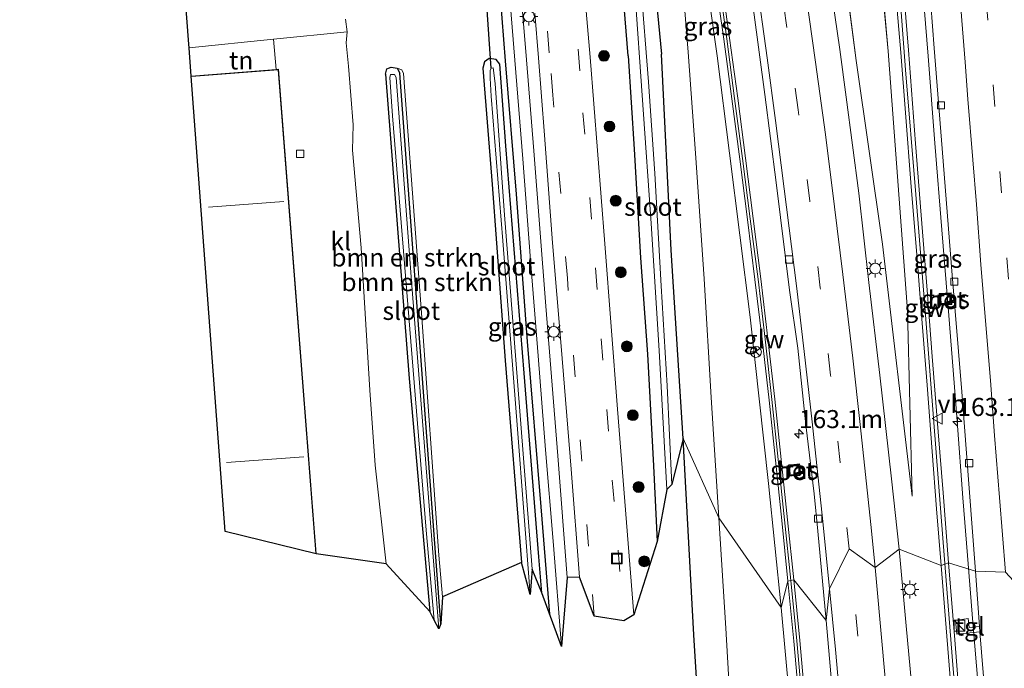
# Model space of a CAD drawing. Units: metres. Extents: x 155978 to 158207, y 381249 to 387503.
# Drawn here: x 157713 to 157850, y 381553 to 381642 of the extents above; entities that cross this region are included whole.
import ezdxf
from ezdxf.enums import TextEntityAlignment as Align

# ---------------------------------------------------------------- set-up
doc = ezdxf.new("R2010")
doc.units = ezdxf.units.M
doc.linetypes.add('VW-3-9_STREEP', pattern=[12, 3, -9])
doc.layers.get('0').update_dxf_attribs({"lineweight": 25})
for name, color, linetype, lineweight in [('B-ME-AM-KILOMETR-S-B1', 7, 'Continuous', 18), ('B-ME-BV-GELEIDECONSTRUCTIE-GELEIDERAIL-L-B1', 213, 'BV-GELEIDERAIL', 18), ('B-ME-GR-BOMENSTRUIKEN-GV-B6', 93, 'Continuous', 18), ('B-ME-GR-BOOM-GV-B6', 93, 'Continuous', 18), ('B-ME-GR-BOOM-S-B1', 93, 'Continuous', 18), ('B-ME-GW-KRUINLIJN-L-B1', 93, 'Continuous', 18), ('B-ME-GW-TEENLIJN-L-B1', 93, 'Continuous', 18), ('B-ME-IE-GRASLAND-GV-B6', 93, 'Continuous', 18), ('B-ME-IE-GRONDWERKLIJN-GROND_INGERICHT-GV-B6', 253, 'Continuous', 18), ('B-ME-IE-HULPGEOMETRIE-L-B1', 53, 'Continuous', 18), ('B-ME-IE-INRICHTINGSELEMENT-S-B1', 253, 'Continuous', 18), ('B-ME-IE-MEUBILAIR_WEGMEUBILAIR-LICHTMAST-S-B1', 8, 'Continuous', 18), ('B-ME-IE-TERREINAFSCHEIDING-DOORGANG-L-B1', 8, 'IE-TERREINAFSCHEIDING-KUNSTMATIG-OPEN', 18), ('B-ME-KG-KADASTRAAL-DAKRAND-L-B1', 13, 'Continuous', 18), ('B-ME-KG-KADASTRAAL-NOKLIJN-L-B1', 13, 'Continuous', 18), ('B-ME-KW-GELUIDSWERING-GV-B6', 8, 'Continuous', 18), ('B-ME-KW-SCHERM-L-B1', 8, 'Continuous', 18), ('B-ME-OG-WATER-GV-B6', 153, 'Continuous', 18), ('B-ME-VH-VERH_SOORT-BETON-OVERIG-GV-B6', 8, 'IE-TERREINAFSCHEIDING-NATUURLIJK-HOUTWAL', 18), ('B-ME-VH-VERH_SOORT-BITUMEN-GV-B6', 8, 'IE-TERREINAFSCHEIDING-NATUURLIJK-HOUTWAL', 18), ('B-ME-VH-VERH_SOORT-KLINKERS-GV-B6', 8, 'IE-TERREINAFSCHEIDING-NATUURLIJK-HOUTWAL', 18), ('B-ME-VH-VERH_SOORT-TEGELS-GV-B6', 8, 'Continuous', 18), ('B-ME-VV-KOLK-S-B1', 8, 'Continuous', 18), ('B-ME-VW-MARKERING-39STREEP-015-L-B1', 255, 'VW-3-9_STREEP', 18), ('B-ME-VW-MARKERING-STREEP-015-L-B1', 7, 'Continuous', 18), ('B-ME-VW-MEUBILAIR_WEGMEUBILAIR-RONA-S-B1', 8, 'Continuous', 18), ('B-ME-VW-MEUBILAIR_WEGMEUBILAIR-VERKEERSBORD-S-B1', 8, 'Continuous', 18)]:
    doc.layers.add(name, color=color, linetype=linetype, lineweight=lineweight)
for name, color, linetype in [('B-ME-GW-INSTEEKWATERGANG-L-B1', 10, 'Continuous'), ('B-ME-IE-TERREINAFSCHEIDING-HAAG-L-B1', 10, 'Continuous'), ('B-ME-KG-KADASTRAAL-OPNAMEDTMGRENS-L-B1', 10, 'Continuous'), ('B-ME-KW-DUIKER-L-B1', 10, 'Continuous')]:
    doc.layers.add(name, color=color, linetype=linetype)
doc.styles.add('NLCS-ISO', font='NLCS-ISO.TTF')
doc.linetypes.add('BV-GELEIDERAIL', pattern='A,10,-3,[108,NLCS.SHX,S=1,R=0,X=0,Y=0],-3', length=16)
doc.linetypes.add('IE-TERREINAFSCHEIDING-KUNSTMATIG-OPEN', pattern='A,7,-1.5,[67,NLCS.SHX,S=0.75,R=0,X=0,Y=0],-1.5', length=10)
doc.linetypes.add('IE-TERREINAFSCHEIDING-NATUURLIJK-HOUTWAL', pattern='A,7,-1.5,[67,NLCS.SHX,S=0.75,R=45,X=0,Y=0],-1.5,7,-1.5,[70,NLCS.SHX,S=0.75,R=0,X=0,Y=0],-1.5', length=20)

# ---------------------------------------------------------------- blocks, each defined once
blk = doc.blocks.new('hecto')
for p, q in [((0, 0.625), (-0.625, 0)), ((0, -0.625), (0, 0.625)), ((-0.625, 0), (0.625, 0)), ((0.625, 0), (0, -0.625))]:
    blk.add_line(p, q)
blk = doc.blocks.new('boom')
h = blk.add_hatch(color=256)
edge = h.paths.add_edge_path()
edge.add_arc((0, 0), 0.75, 0, 360)
blk.add_circle((0, 0), 0.75)
blk = doc.blocks.new('kast')
blk.add_line((-0.75, -0.75), (0.75, 0.75))
blk.add_lwpolyline([(-0.75, 0.75), (0.75, 0.75), (0.75, -0.75), (-0.75, -0.75)], close=True)
blk = doc.blocks.new('lantaarnpaal')
for p, q in [((-0.75, 0), (-1.25, 0)), ((-0.88, 0.88), (-0.53, 0.53)), ((0, 0.75), (0, 1.25)), ((0.53, 0.53), (0.88, 0.88)), ((0.75, 0), (1.25, 0)), ((-0.53, -0.53), (-0.88, -0.88)), ((0, -0.75), (0, -1.25)), ((0.53, -0.53), (0.88, -0.88))]:
    blk.add_line(p, q)
blk.add_circle((0, 0), 0.75)
blk = doc.blocks.new('kolk')
blk.add_lwpolyline([(-0.5, -0.5), (0.5, -0.5), (0.5, 0.5), (-0.5, 0.5)], close=True)
blk = doc.blocks.new('put')
for p, q in [((0.75, 0.75), (-0.75, 0.75)), ((-0.75, 0.75), (-0.75, -0.75)), ((0.75, -0.75), (0.75, 0.75)), ((-0.75, -0.75), (0.75, -0.75))]:
    blk.add_line(p, q)
blk.add_lwpolyline([(-0.625, 0.625), (0.625, 0.625), (0.625, -0.625), (-0.625, -0.625)], close=True)
blk = doc.blocks.new('verkeersbord')
for p, q in [((0, 0.75), (-0.75, -0.625)), ((0.75, -0.625), (0, 0.75)), ((-0.75, -0.625), (0.75, -0.625))]:
    blk.add_line(p, q)
blk = doc.blocks.new('wegwijzer')
for q in [(-0.53, -0.53), (0, 0.75), (0.53, -0.53)]:
    blk.add_line((0, 0), q)
blk.add_circle((0, 0), 0.75)

msp = doc.modelspace()

# ---------------------------------------------------------------- linework, layer by layer
at = {"layer": 'B-ME-BV-GELEIDECONSTRUCTIE-GELEIDERAIL-L-B1'}
for points in [[(157835.558, 381686.401, 24.785), (157836.566, 381672.968, 24.806), (157837.708, 381658.401, 24.818), (157838.295, 381650.924, 24.809), (157839.375, 381637.296, 24.724)], [(157839.375, 381637.296, 24.724), (157840.313, 381625.265, 24.756), (157841.273, 381613.262, 24.735), (157842.229, 381601.376, 24.737), (157842.988, 381592.059, 24.698), (157843.385, 381586.748, 24.731), (157844.198, 381576.135, 24.698), (157844.853, 381568.151, 24.732), (157845.592, 381558.852, 24.72)], [(157845.592, 381558.852, 24.72), (157846.348, 381549.573, 24.757), (157847.211, 381538.88, 24.786), (157848.033, 381529.559, 24.79), (157848.732, 381520.33, 24.805), (157849.334, 381511.058, 24.833), (157849.376, 381509.67, 24.845)]]:
    msp.add_polyline3d(points, dxfattribs=at)
at = {"layer": 'B-ME-GR-BOMENSTRUIKEN-GV-B6'}
for points in [[(157765.819, 381635.642, 18.995), (157766.185, 381634.936, 18.762), (157769.299, 381592.655, 18.759), (157771.864, 381558.69, 18.785), (157771.575, 381557.997, 18.351), (157767.783, 381606.127, 18.006), (157765.68, 381634.367, 17.896), (157765.445, 381634.785, 17.928), (157764.886, 381634.755, 17.976), (157764.778, 381634.362, 18.091), (157765.162, 381629.053, 18.187), (157769.824, 381571.641, 18.176), (157770.924, 381559.198, 18.286), (157770.352, 381560.373, 18.63), (157767.452, 381592.674, 18.747), (157764.181, 381634.823, 18.937), (157764.358, 381635.565, 18.918), (157764.95, 381635.768, 18.942), (157765.819, 381635.642, 18.995)], [(157766.658, 381634.901, 19.267), (157769.124, 381602.346, 19.142), (157771.597, 381568.192, 19.128), (157772.098, 381562.417, 19.142), (157771.864, 381558.69, 18.785), (157769.299, 381592.655, 18.759), (157766.185, 381634.936, 18.762), (157765.819, 381635.642, 18.995), (157766.459, 381635.407, 19.124), (157766.658, 381634.901, 19.267)]]:
    msp.add_polyline3d(points, dxfattribs=at)
at = {"layer": 'B-ME-GR-BOOM-GV-B6'}
msp.add_polyline3d([(157758.643, 381642.431, 19.144), (157758.89, 381640.693, 18.957), (157748.674, 381639.66, 18.982), (157736.965, 381638.477, 19.01), (157736.929, 381638.962, 19.031), (157736.656, 381642.612, 19.34)], dxfattribs=at)
at = {"layer": 'B-ME-GW-INSTEEKWATERGANG-L-B1'}
for points in [[(157780.068, 381916.662, 19.818), (157780.997, 381906.366, 19.876), (157781.722, 381894.207, 19.838), (157782.849, 381881.767, 19.871), (157783.965, 381869.542, 19.818), (157785.095, 381857.879, 19.847), (157786.102, 381842.803, 19.79), (157787.031, 381830.87, 19.77), (157787.475, 381820.765, 19.699), (157788.605, 381809.92, 19.727), (157789.321, 381798.752, 19.737), (157790.274, 381785.527, 19.689), (157790.893, 381776.207, 19.713), (157790.948, 381767.762, 19.723), (157790.929, 381758.279, 19.67), (157791.602, 381752.022, 19.588), (157792.965, 381738.388, 19.603), (157794.352, 381724.281, 19.545), (157795.609, 381711.029, 19.502), (157797.17, 381695.25, 19.502), (157798.492, 381679.933, 19.43), (157799.68, 381666.332, 19.449), (157801.038, 381651.965, 19.411), (157802.409, 381637.595, 19.473)], [(157797.829, 381637.346, 19.325), (157796.853, 381649.362, 19.325), (157795.637, 381661.022, 19.339), (157794.528, 381673.937, 19.262), (157793.183, 381684.77, 19.286), (157792.278, 381696.273, 19.334), (157791.215, 381705.829, 19.253), (157790.155, 381714.523, 19.377), (157789.148, 381724.684, 19.502), (157787.229, 381742.341, 19.521), (157785.552, 381759.493, 19.674), (157785.008, 381766.576, 19.737), (157784.916, 381772.632, 19.531)], [(157785.834, 381562.97, 19.155), (157785.413, 381567.964, 19.154), (157783.41, 381593.386, 19.374), (157780.84, 381624.889, 19.535), (157780.04, 381636.206, 19.458), (157779.511, 381636.854, 19.461), (157778.561, 381636.964, 19.44), (157777.889, 381636.516, 19.487), (157777.672, 381635.643, 19.529), (157778.966, 381619.553, 19.431), (157780.787, 381595.167, 19.431), (157783.018, 381567.152, 19.193)], [(157797.829, 381637.346, 19.325), (157798.638, 381624.408, 19.381), (157799.544, 381609.384, 19.241), (157800.499, 381596.045, 19.209), (157801.329, 381580.545, 19.072), (157801.814, 381570.083, 18.947)], [(157805.423, 381584.335, 19.363), (157803.791, 381610.456, 19.218), (157802.409, 381637.595, 19.473)], [(157764.181, 381634.823, 18.937), (157764.358, 381635.565, 18.918), (157764.95, 381635.768, 18.942), (157765.819, 381635.642, 18.995), (157766.185, 381634.936, 18.762)], [(157764.181, 381634.823, 18.937), (157767.452, 381592.674, 18.747), (157770.352, 381560.373, 18.63)], [(157771.864, 381558.69, 18.785), (157769.299, 381592.655, 18.759), (157766.185, 381634.936, 18.762)]]:
    msp.add_polyline3d(points, dxfattribs=at)
at = {"layer": 'B-ME-GW-KRUINLIJN-L-B1'}
for p, q in [((157833.822, 381638.023, 23.851), (157830.541, 381674.916, 23.828)), ((157836.521, 381602.018, 23.836), (157833.822, 381638.023, 23.851)), ((157836.521, 381602.018, 23.836), (157837.158, 381576.373, 23.938))]:
    msp.add_line(p, q, dxfattribs=at)
for points in [[(157810.152, 381637.336, 21.415), (157808.086, 381652.053, 20.926), (157806.291, 381664.889, 20.619), (157804.682, 381675.838, 20.432), (157803.841, 381683.638, 20.284), (157802.557, 381692.493, 20.236), (157801.954, 381696.598, 20.25), (157801.26, 381704.88, 20.063), (157800.437, 381712.337, 20.016), (157799.87, 381718.211, 19.963), (157799.341, 381720.899, 19.934), (157798.81, 381721.992, 19.81)], [(157819.02, 381560.921, 23.284), (157817.254, 381578.112, 23.099), (157814.729, 381601.146, 22.451), (157811.831, 381623.873, 21.707), (157810.152, 381637.336, 21.415)], [(157766.658, 381634.901, 19.267), (157766.459, 381635.407, 19.124), (157765.819, 381635.642, 18.995)], [(157766.658, 381634.901, 19.267), (157769.124, 381602.346, 19.142), (157771.597, 381568.192, 19.128), (157772.098, 381562.417, 19.142)], [(157830.622, 381462.14, 24.066), (157829.349, 381462.143, 24.044), (157829.227, 381462.144, 24.042), (157828.696, 381462.462, 23.998), (157827.61, 381463.899, 23.962), (157826.789, 381465.37, 23.968), (157826.418, 381471.256, 24.054), (157825.203, 381487.022, 24.084), (157823.105, 381511.947, 23.929), (157821.289, 381536.231, 23.685), (157819.02, 381560.921, 23.284)]]:
    msp.add_polyline3d(points, dxfattribs=at)
at = {"layer": 'B-ME-GW-TEENLIJN-L-B1'}
for p, q in [((157826.2, 381661.124, 21.011), (157829.428, 381636.714, 21.609)), ((157829.428, 381636.714, 21.609), (157833.045, 381611.289, 22.431)), ((157833.045, 381611.289, 22.431), (157837.158, 381576.373, 23.938))]:
    msp.add_line(p, q, dxfattribs=at)
for points in [[(157798.81, 381721.992, 19.81), (157798.708, 381720.65, 19.695), (157799.209, 381715.203, 19.637), (157800.396, 381703.283, 19.623), (157800.958, 381694.219, 19.618), (157801.941, 381686.168, 19.632), (157802.913, 381675.875, 19.613), (157803.755, 381667.213, 19.575), (157804.72, 381656.23, 19.599), (157805.615, 381644.123, 19.508), (157806.129, 381637.861, 19.497)], [(157806.129, 381637.861, 19.497), (157807.162, 381623.869, 19.545), (157808.366, 381606.462, 19.533), (157809.33, 381590.027, 19.426), (157810.369, 381573.369, 19.393)], [(157810.369, 381573.369, 19.393), (157811.332, 381558.061, 19.405), (157812.363, 381540.439, 19.375), (157813.508, 381522.619, 19.402), (157814.801, 381503.268, 19.372), (157815.876, 381487.782, 19.229), (157816.935, 381472.951, 19.227), (157817.683, 381463.292, 19.084), (157818.091, 381461.51, 19.069), (157818.809, 381459.684, 19.078), (157820.008, 381458.418, 19.125), (157821.732, 381456.936, 19.102), (157823.377, 381456.146, 19.096), (157825.388, 381455.398, 19.099), (157827.046, 381455.081, 19.072), (157828.925, 381455.228, 19.093), (157831.171, 381455.954, 18.966)]]:
    msp.add_polyline3d(points, dxfattribs=at)
at = {"layer": 'B-ME-IE-GRASLAND-GV-B6'}
for points in [[(157836.521, 381602.018, 23.836), (157837.158, 381576.373, 23.938), (157833.045, 381611.289, 22.431), (157829.428, 381636.714, 21.609), (157826.2, 381661.124, 21.011), (157823.536, 381680.915, 20.511), (157821.082, 381703.211, 20.14), (157817.59, 381735.763, 19.777), (157815.204, 381762.188, 19.513), (157813.732, 381780.757, 19.576), (157812.412, 381794.125, 19.629), (157813.498, 381794.187, 19.924), (157820.744, 381794.601, 23.715), (157821.149, 381794.624, 23.875), (157822.283, 381780.133, 23.904), (157824.789, 381746.668, 23.739), (157827.698, 381711.644, 23.798), (157830.541, 381674.916, 23.828), (157833.822, 381638.023, 23.851), (157836.521, 381602.018, 23.836)], [(157813.498, 381794.187, 19.924), (157812.412, 381794.125, 19.629), (157813.732, 381780.757, 19.576), (157815.204, 381762.188, 19.513), (157817.59, 381735.763, 19.777), (157821.082, 381703.211, 20.14), (157823.536, 381680.915, 20.511), (157826.2, 381661.124, 21.011), (157829.428, 381636.714, 21.609), (157833.045, 381611.289, 22.431), (157837.158, 381576.373, 23.938), (157836.521, 381602.018, 23.836), (157833.822, 381638.023, 23.851), (157830.541, 381674.916, 23.828), (157827.698, 381711.644, 23.798), (157824.789, 381746.668, 23.739), (157822.283, 381780.133, 23.904), (157821.149, 381794.624, 23.875), (157820.744, 381794.601, 23.715), (157813.498, 381794.187, 19.924)], [(157796.096, 381779.047, 19.814), (157796.842, 381770.186, 19.84), (157797.878, 381759.078, 19.833), (157798.964, 381747.821, 19.885), (157799.264, 381744.035, 19.897), (157800.55, 381735.173, 19.845), (157802.255, 381722.163, 19.894), (157804.154, 381706.361, 20.125), (157804.968, 381701.384, 20.131), (157806.287, 381693.956, 20.235), (157807.903, 381685.696, 20.453), (157809.858, 381675.757, 20.59), (157812.651, 381660.323, 20.912), (157815.173, 381643.703, 21.458), (157816.753, 381631.989, 21.917), (157818.323, 381619.787, 22.187), (157820.147, 381604.894, 22.567), (157821.312, 381596.868, 22.813), (157822.417, 381586.261, 23.078), (157823.603, 381576.664, 23.352), (157824.074, 381571.502, 23.458), (157825.237, 381559.149, 23.685)], [(157784.031, 381777.143, 19.62), (157784.418, 381772.586, 19.615), (157784.916, 381772.632, 19.531), (157785.008, 381766.576, 19.737), (157785.552, 381759.493, 19.674), (157787.229, 381742.341, 19.521), (157789.148, 381724.684, 19.502), (157790.155, 381714.523, 19.377), (157791.215, 381705.829, 19.253), (157792.278, 381696.273, 19.334), (157793.183, 381684.77, 19.286), (157794.528, 381673.937, 19.262), (157795.637, 381661.022, 19.339), (157796.853, 381649.362, 19.325), (157797.829, 381637.346, 19.325), (157798.638, 381624.408, 19.381), (157799.544, 381609.384, 19.241), (157800.499, 381596.045, 19.209), (157801.329, 381580.545, 19.072), (157801.814, 381570.083, 18.947)], [(157805.423, 381584.335, 19.363), (157803.848, 381577.968, 17.755), (157803.194, 381591.623, 17.766), (157802.4, 381605.507, 17.779), (157801.529, 381621.052, 17.94), (157800.634, 381633.734, 17.94), (157799.573, 381647.189, 17.94), (157798.432, 381660.706, 17.94), (157797.648, 381667.431, 17.94), (157796.559, 381679.141, 17.94), (157795.843, 381689.49, 17.94), (157794.551, 381702.611, 17.94), (157793.208, 381714.22, 17.94), (157792.133, 381725.672, 17.94), (157790.809, 381738.575, 17.94), (157789.896, 381748.569, 17.94), (157788.967, 381756.408, 17.94), (157788.823, 381759.159, 17.94), (157788.527, 381768.065, 17.94), (157788.212, 381776.539, 17.94)], [(157790.893, 381776.207, 19.713), (157790.948, 381767.762, 19.723), (157790.929, 381758.279, 19.67), (157791.602, 381752.022, 19.588), (157792.965, 381738.388, 19.603), (157794.352, 381724.281, 19.545), (157795.609, 381711.029, 19.502), (157797.17, 381695.25, 19.502), (157798.492, 381679.933, 19.43), (157799.68, 381666.332, 19.449), (157801.038, 381651.965, 19.411), (157802.409, 381637.595, 19.473), (157803.791, 381610.456, 19.218), (157805.423, 381584.335, 19.363)], [(157801.814, 381570.083, 18.947), (157798.609, 381559.925, 19.066), (157796.335, 381588.405, 19.185), (157794.556, 381611.317, 19.289), (157792.549, 381637.17, 19.444), (157791.373, 381650.534, 19.434), (157790.338, 381664.487, 19.461), (157789.364, 381676.892, 19.482), (157788.35, 381688.389, 19.492), (157787.359, 381700.707, 19.513), (157786.404, 381712.725, 19.525), (157785.34, 381724.78, 19.583), (157784.223, 381739.483, 19.614), (157782.965, 381753.597, 19.65), (157781.866, 381766.318, 19.767), (157781.279, 381775.446, 19.791)], [(157780.877, 381652.244, 19.591), (157782.093, 381636.732, 19.555), (157783.199, 381623.073, 19.471), (157784.274, 381609.053, 19.392), (157785.328, 381595.812, 19.384), (157786.338, 381582.763, 19.325), (157787.397, 381570.116, 19.258), (157788.556, 381555.527, 19.212), (157786.9129, 381560.0203, 19.201), (157785.834, 381562.97, 19.155), (157785.413, 381567.964, 19.154), (157783.41, 381593.386, 19.374), (157780.84, 381624.889, 19.535), (157780.04, 381636.206, 19.458), (157779.511, 381636.854, 19.461), (157778.561, 381636.964, 19.44), (157777.889, 381636.516, 19.487), (157777.672, 381635.643, 19.529), (157778.966, 381619.553, 19.431), (157780.787, 381595.167, 19.431), (157783.018, 381567.152, 19.193), (157772.098, 381562.417, 19.142), (157771.597, 381568.192, 19.128), (157769.124, 381602.346, 19.142), (157766.658, 381634.901, 19.267), (157766.459, 381635.407, 19.124), (157765.819, 381635.642, 18.995), (157764.95, 381635.768, 18.942), (157764.358, 381635.565, 18.918), (157764.181, 381634.823, 18.937), (157767.452, 381592.674, 18.747), (157770.352, 381560.373, 18.63), (157764.282, 381566.99, 18.892), (157762.735, 381580.644, 18.821), (157762.026, 381591.065, 18.892), (157760.837, 381610.77, 18.862), (157759.605, 381624.299, 18.907), (157759.696, 381627.79, 18.871), (157759.054, 381635.917, 18.919), (157758.756, 381639.134, 18.948), (157758.89, 381640.693, 18.957), (157758.643, 381642.431, 19.144)], [(157791.07, 381565.123, 19.239), (157789.38, 381565.1, 19.233), (157788.062, 381581.967, 19.298), (157786.406, 381602.692, 19.42), (157784.727, 381624.174, 19.477), (157783.709, 381636.813, 19.527), (157782.385, 381652.992, 19.58)], [(157805.615, 381644.123, 19.508), (157806.129, 381637.861, 19.497), (157807.162, 381623.869, 19.545), (157808.366, 381606.462, 19.533), (157809.33, 381590.027, 19.426), (157810.369, 381573.369, 19.393), (157805.423, 381584.335, 19.363), (157803.791, 381610.456, 19.218), (157802.409, 381637.595, 19.473), (157801.038, 381651.965, 19.411)], [(157808.086, 381652.053, 20.926), (157810.152, 381637.336, 21.415), (157811.831, 381623.873, 21.707), (157814.729, 381601.146, 22.451), (157817.254, 381578.112, 23.099), (157819.02, 381560.921, 23.284)], [(157819.959, 381564.604, 23.409), (157819.02, 381560.921, 23.284), (157817.254, 381578.112, 23.099), (157814.729, 381601.146, 22.451), (157811.831, 381623.873, 21.707), (157810.152, 381637.336, 21.415), (157808.086, 381652.053, 20.926)], [(157845.952, 381565.984, 24.027), (157842.221, 381567.133, 23.884), (157841.45, 381576.827, 23.871), (157840.776, 381585.29, 23.889), (157839.956, 381595.704, 23.859), (157839.241, 381604.905, 23.892), (157838.396, 381615.272, 23.91), (157837.62, 381625.227, 23.973), (157836.642, 381638.14, 23.96), (157836.298, 381642.657, 23.95), (157835.504, 381652.274, 23.964), (157839.132, 381652.509, 24.035), (157839.766, 381644.495, 24.044), (157840.211, 381638.438, 24.016), (157841.309, 381624.512, 24.038), (157842.635, 381608.144, 23.981), (157844.035, 381590.793, 24.002), (157845.073, 381577.459, 23.968), (157845.952, 381565.984, 24.027)], [(157803.173, 381577.276, 17.826), (157801.814, 381570.083, 18.947), (157801.329, 381580.545, 19.072), (157800.499, 381596.045, 19.209), (157799.544, 381609.384, 19.241), (157798.638, 381624.408, 19.381), (157797.829, 381637.346, 19.325), (157796.853, 381649.362, 19.325)], [(157809.875, 381648.022, 21.225), (157811.047, 381639.658, 21.441), (157812.195, 381631.378, 21.688), (157813.294, 381623.058, 21.926), (157814.331, 381614.698, 22.223), (157815.377, 381606.357, 22.457), (157816.382, 381598.094, 22.712), (157817.333, 381589.675, 22.942), (157818.242, 381581.362, 23.106), (157819.1, 381572.992, 23.266), (157819.959, 381564.604, 23.409)], [(157825.237, 381559.149, 23.685), (157820.761, 381564.757, 23.415), (157819.887, 381573.09, 23.236), (157819.02, 381581.46, 23.028), (157818.137, 381589.792, 22.763), (157817.172, 381598.156, 22.559), (157816.217, 381606.485, 22.373), (157815.145, 381614.816, 22.156), (157814.079, 381623.201, 21.93), (157812.99, 381631.504, 21.649), (157811.857, 381639.82, 21.379), (157810.688, 381648.12, 21.132)], [(157834.924, 381645.839, 23.916), (157835.605, 381637.793, 23.926), (157836.246, 381629.446, 23.876), (157837.046, 381619.221, 23.887), (157837.75, 381610.398, 23.857), (157838.458, 381601.495, 23.862), (157839.241, 381591.72, 23.887), (157839.955, 381582.564, 23.889), (157840.554, 381574.62, 23.928), (157841.203, 381566.778, 23.921), (157835.376, 381569.026, 23.77), (157834.325, 381578.741, 23.64), (157832.687, 381593.106, 23.265), (157831.179, 381605.981, 22.926), (157829.754, 381618.318, 22.52), (157828.003, 381631.648, 22.063), (157827.165, 381638.216, 21.854), (157825.778, 381647.798, 21.612)], [(157798.673, 381647.07, 17.94), (157800.983, 381614.148, 17.857), (157802.105, 381596.533, 17.81), (157803.173, 381577.276, 17.826)], [(157819.02, 381560.921, 23.284), (157810.369, 381573.369, 19.393), (157809.33, 381590.027, 19.426), (157808.366, 381606.462, 19.533), (157807.162, 381623.869, 19.545), (157806.129, 381637.861, 19.497), (157805.615, 381644.123, 19.508)], [(157784.9, 381643.254, 19.498), (157785.365, 381637.08, 19.557), (157786.224, 381626.361, 19.517), (157787.34, 381611.43, 19.441), (157788.513, 381597.119, 19.392), (157789.91, 381580.112, 19.317), (157791.07, 381565.123, 19.239)], [(157785.834, 381562.97, 19.155), (157784.503, 381566.272, 18.137), (157782.541, 381591.696, 18.33), (157780.625, 381615.934, 18.452), (157779.369, 381633.543, 18.497), (157779.105, 381635.682, 18.586), (157778.841, 381635.647, 18.598), (157778.674, 381635.33, 18.547), (157778.694, 381634.244, 18.455), (157778.834, 381631.749, 18.402), (157780.431, 381611.719, 18.363), (157782.471, 381585.642, 18.256), (157784.231, 381562.729, 18.095), (157783.018, 381567.152, 19.193), (157780.787, 381595.167, 19.431), (157778.966, 381619.553, 19.431), (157777.672, 381635.643, 19.529), (157777.889, 381636.516, 19.487), (157778.561, 381636.964, 19.44), (157779.511, 381636.854, 19.461), (157780.04, 381636.206, 19.458), (157780.84, 381624.889, 19.535), (157783.41, 381593.386, 19.374), (157785.413, 381567.964, 19.154), (157785.834, 381562.97, 19.155)], [(157842.656, 381602.914, 24.042), (157842.565, 381604.542, 24.031), (157840.909, 381604.449, 24.031), (157841.001, 381602.821, 24.042), (157842.656, 381602.914, 24.042)], [(157808.197, 381536.436, 19.125), (157806.931, 381557.142, 19.241), (157805.423, 381584.335, 19.363), (157810.369, 381573.369, 19.393), (157811.332, 381558.061, 19.405), (157812.363, 381540.439, 19.375)], [(157821.725, 381579.308, 23.24), (157821.571, 381580.819, 23.233), (157819.988, 381580.656, 23.202), (157820.143, 381579.146, 23.208), (157821.725, 381579.308, 23.24)], [(157812.363, 381540.439, 19.375), (157811.332, 381558.061, 19.405), (157810.369, 381573.369, 19.393), (157819.02, 381560.921, 23.284)], [(157837.475, 381545.969, 24.206), (157836.353, 381558.387, 23.962), (157835.376, 381569.026, 23.77), (157841.203, 381566.778, 23.921)], [(157841.203, 381566.778, 23.921), (157841.88, 381558.107, 23.913), (157842.631, 381548.918, 23.934)], [(157843.802, 381547.016, 23.874), (157843.065, 381556.45, 23.871), (157842.221, 381567.133, 23.884), (157845.952, 381565.984, 24.027)], [(157845.952, 381565.984, 24.027), (157846.514, 381558.303, 24.015), (157845.079, 381558.155, 23.94), (157844.919, 381559.4, 23.98), (157843.182, 381559.142, 23.923), (157843.37, 381557.232, 23.925), (157846.565, 381557.594, 24.014), (157846.772, 381554.767, 24.01), (157848.095, 381538.607, 24.048)], [(157821.289, 381536.231, 23.685), (157819.02, 381560.921, 23.284), (157819.959, 381564.604, 23.409), (157820.788, 381556.268, 23.537), (157821.518, 381547.918, 23.685)], [(157822.344, 381547.983, 23.691), (157821.585, 381556.358, 23.513), (157820.761, 381564.757, 23.415), (157825.237, 381559.149, 23.685)], [(157819.02, 381560.921, 23.284), (157821.289, 381536.231, 23.685)], [(157825.237, 381559.149, 23.685), (157826.287, 381547.53, 23.878)]]:
    msp.add_polyline3d(points, dxfattribs=at)
at = {"layer": 'B-ME-IE-GRONDWERKLIJN-GROND_INGERICHT-GV-B6'}
msp.add_polyline3d([(157749.034, 381635.465, 19.024), (157737.259, 381634.55, 19.024), (157736.965, 381638.477, 19.01), (157748.674, 381639.66, 18.982), (157749.034, 381635.465, 19.024)], dxfattribs=at)
at = {"layer": 'B-ME-IE-HULPGEOMETRIE-L-B1'}
msp.add_polyline3d([(157850.103, 381565.844, 24.197), (157845.952, 381565.984, 24.027), (157842.221, 381567.133, 23.884), (157841.203, 381566.778, 23.921), (157835.376, 381569.026, 23.77), (157832.026, 381566.482, 23.813), (157828.442, 381569.047, 23.795), (157825.718, 381563.532, 23.746), (157825.237, 381559.149, 23.685), (157820.761, 381564.757, 23.415), (157819.959, 381564.604, 23.409), (157819.02, 381560.921, 23.284), (157810.369, 381573.369, 19.393), (157805.423, 381584.335, 19.363)], dxfattribs=at)
at = {"layer": 'B-ME-IE-TERREINAFSCHEIDING-DOORGANG-L-B1'}
msp.add_line((157748.674, 381639.66, 18.982), (157749.034, 381635.465, 19.024), dxfattribs=at)
at = {"layer": 'B-ME-IE-TERREINAFSCHEIDING-HAAG-L-B1'}
msp.add_polyline3d([(157779.599, 381651.48, 19.54), (157780.772, 381636.673, 19.453), (157782.282, 381618.197, 19.418), (157783.839, 381597.795, 19.373), (157785.72, 381574.908, 19.284), (157786.913, 381560.021, 19.201)], dxfattribs=at)
at = {"layer": 'B-ME-KG-KADASTRAAL-DAKRAND-L-B1'}
msp.add_polyline3d([(157737.312, 381634.504, 22.073), (157749.315, 381635.437, 22.115), (157754.522, 381568.4, 22.073)], dxfattribs=at)
at = {"layer": 'B-ME-KG-KADASTRAAL-NOKLIJN-L-B1'}
for p, q in [((157750.1, 381617.177, 28.999), (157739.661, 381616.398, 28.929)), ((157752.88, 381581.806, 28.975), (157742.173, 381581.007, 28.903))]:
    msp.add_line(p, q, dxfattribs=at)
at = {"layer": 'B-ME-KG-KADASTRAAL-OPNAMEDTMGRENS-L-B1'}
for points in [[(157741.977, 381571.458, 19.024), (157737.259, 381634.55, 19.024), (157736.965, 381638.477, 19.01), (157736.929, 381638.962, 19.031), (157736.656, 381642.612, 19.34), (157733.618, 381683.234, 19.719), (157732.187, 381699.166, 19.796), (157731.589, 381705.828, 20.006), (157726.761, 381759.606, 19.804), (157726.273, 381765.044, 19.856), (157726.238, 381765.434, 19.821), (157726.098, 381766.999, 19.832), (157725.824, 381770.048, 19.796), (157725.785, 381770.478, 19.785), (157725.407, 381774.693, 19.787), (157725.361, 381775.202, 19.781), (157724.936, 381779.938, 19.743), (157724.388, 381786.041, 19.738), (157716.373, 381885.72, 20.059), (157715.691, 381894.199, 20.229), (157715.665, 381894.528, 20.931), (157714.869, 381904.428, 21), (157714.605, 381907.705, 20.858), (157713.496, 381921.5, 20.769)], [(157805.423, 381584.335, 19.363), (157803.848, 381577.968, 17.755), (157803.173, 381577.276, 17.826), (157801.814, 381570.083, 18.947), (157798.609, 381559.925, 19.066), (157797.192, 381559.089, 19.15), (157793.114, 381559.739, 19.212), (157791.07, 381565.123, 19.239), (157789.38, 381565.1, 19.233), (157788.556, 381555.527, 19.212), (157785.834, 381562.97, 19.155), (157784.503, 381566.272, 18.137), (157784.231, 381562.729, 18.095), (157783.018, 381567.152, 19.193), (157772.098, 381562.417, 19.142), (157771.864, 381558.69, 18.785), (157771.575, 381557.997, 18.351), (157770.924, 381559.198, 18.286), (157770.352, 381560.373, 18.63), (157764.282, 381566.99, 18.892), (157754.573, 381568.388, 18.993), (157741.977, 381571.458, 19.024)], [(157808.197, 381536.436, 19.125), (157806.931, 381557.142, 19.241), (157805.423, 381584.335, 19.363)], [(157808.197, 381536.436, 19.125), (157806.931, 381557.142, 19.241), (157805.423, 381584.335, 19.363)]]:
    msp.add_polyline3d(points, dxfattribs=at)
at = {"layer": 'B-ME-KW-DUIKER-L-B1'}
msp.add_line((157778.841, 381635.647, 18.598), (157778.248, 381644.383, 18.543), dxfattribs=at)
at = {"layer": 'B-ME-KW-GELUIDSWERING-GV-B6'}
for points in [[(157842.221, 381567.133, 23.884), (157841.203, 381566.778, 23.921), (157840.554, 381574.62, 23.928), (157839.955, 381582.564, 23.889), (157839.241, 381591.72, 23.887), (157838.458, 381601.495, 23.862), (157837.75, 381610.398, 23.857), (157837.046, 381619.221, 23.887), (157836.246, 381629.446, 23.876), (157835.605, 381637.793, 23.926), (157834.924, 381645.839, 23.916), (157834.241, 381655.156, 23.952), (157833.333, 381665.883, 23.974), (157832.477, 381676.85, 23.933), (157831.64, 381687.452, 23.926), (157830.848, 381697.603, 23.909), (157829.998, 381708.053, 23.897), (157829.159, 381718.677, 23.955), (157828.124, 381731.832, 23.919), (157827.106, 381745.054, 23.89), (157826.135, 381757.394, 23.842), (157825.322, 381767.544, 23.84), (157824.275, 381780.289, 23.954)], [(157825.34, 381780.734, 23.947), (157826.265, 381769.275, 23.876), (157827.346, 381755.26, 23.94), (157828.375, 381742.233, 24.003), (157829.517, 381727.876, 24.031), (157830.619, 381714.271, 23.988), (157831.78, 381699.139, 23.95), (157833.015, 381683.839, 23.998), (157834.202, 381669.032, 23.957), (157835.233, 381655.553, 23.969), (157835.379, 381653.782, 23.966), (157835.504, 381652.274, 23.964), (157836.298, 381642.657, 23.95), (157836.642, 381638.14, 23.96), (157837.62, 381625.227, 23.973), (157838.396, 381615.272, 23.91), (157839.241, 381604.905, 23.892), (157839.956, 381595.704, 23.859), (157840.776, 381585.29, 23.889), (157841.45, 381576.827, 23.871), (157842.221, 381567.133, 23.884)], [(157820.761, 381564.757, 23.415), (157819.959, 381564.604, 23.409), (157819.1, 381572.992, 23.266), (157818.242, 381581.362, 23.106), (157817.333, 381589.675, 22.942), (157816.382, 381598.094, 22.712), (157815.377, 381606.357, 22.457), (157814.331, 381614.698, 22.223), (157813.294, 381623.058, 21.926), (157812.195, 381631.378, 21.688), (157811.047, 381639.658, 21.441), (157809.875, 381648.022, 21.225)], [(157810.688, 381648.12, 21.132), (157811.857, 381639.82, 21.379), (157812.99, 381631.504, 21.649), (157814.079, 381623.201, 21.93), (157815.145, 381614.816, 22.156), (157816.217, 381606.485, 22.373), (157817.172, 381598.156, 22.559), (157818.137, 381589.792, 22.763), (157819.02, 381581.46, 23.028), (157819.887, 381573.09, 23.236), (157820.761, 381564.757, 23.415)], [(157841.203, 381566.778, 23.921), (157842.221, 381567.133, 23.884), (157843.065, 381556.45, 23.871), (157843.802, 381547.016, 23.874)], [(157842.631, 381548.918, 23.934), (157841.88, 381558.107, 23.913), (157841.203, 381566.778, 23.921)], [(157819.959, 381564.604, 23.409), (157820.761, 381564.757, 23.415), (157821.585, 381556.358, 23.513), (157822.344, 381547.983, 23.691)], [(157821.518, 381547.918, 23.685), (157820.788, 381556.268, 23.537), (157819.959, 381564.604, 23.409)]]:
    msp.add_polyline3d(points, dxfattribs=at)
at = {"layer": 'B-ME-KW-SCHERM-L-B1'}
for points in [[(157836.255, 381635.437, 30.268), (157835.024, 381651.492, 30.35), (157833.587, 381669.82, 30.35), (157832.25, 381686.257, 30.35), (157830.847, 381703.941, 30.297), (157829.35, 381723.429, 30.302), (157827.759, 381743.042, 30.364), (157826.354, 381760.769, 30.374), (157824.626, 381782.185, 30.417), (157822.934, 381803.732, 30.326), (157821.482, 381822.361, 30.326), (157819.848, 381842.791, 30.379), (157818.658, 381858.072, 30.34), (157816.935, 381881.04, 30.345), (157814.98, 381903.479, 30.331), (157814.143, 381915.331, 30.383)], [(157812.567, 381631.452, 25.945), (157811.466, 381639.713, 25.713), (157810.339, 381648.037, 25.552), (157809.146, 381656.379, 25.277), (157807.89, 381664.717, 25.03), (157806.7, 381673.016, 24.852), (157805.551, 381681.339, 24.663), (157804.533, 381689.646, 24.515), (157803.513, 381697.997, 24.414), (157802.514, 381706.349, 24.265), (157801.496, 381714.657, 24.182), (157800.536, 381723.076, 24.093), (157799.647, 381731.391, 24.184), (157798.777, 381739.75, 24.124), (157797.906, 381748.13, 24.083), (157797.147, 381756.43, 24.126), (157796.361, 381764.836, 24.057), (157795.621, 381773.18, 24.081), (157794.963, 381781.593, 24.035)], [(157841.437, 381570.535, 30.25), (157840.156, 381586.581, 30.284), (157838.995, 381601.46, 30.295), (157837.661, 381618.135, 30.284), (157836.255, 381635.437, 30.268)], [(157820.362, 381564.702, 27.711), (157819.495, 381573.08, 27.544), (157818.62, 381581.422, 27.354), (157817.738, 381589.746, 27.26), (157816.808, 381598.112, 26.952), (157815.812, 381606.443, 26.711), (157814.74, 381614.765, 26.482), (157813.657, 381623.132, 26.289), (157812.567, 381631.452, 25.945)], [(157848.385, 381473.876, 30.381), (157848.307, 381474.305, 30.41), (157847.921, 381483.741, 30.287), (157847.326, 381495.295, 30.347), (157846.209, 381509.707, 30.302), (157845.008, 381524.963, 30.318), (157844.042, 381537.977, 30.313), (157842.7, 381554.163, 30.271), (157841.437, 381570.535, 30.25)], [(157828.712, 381464.405, 28.31), (157828.024, 381472.631, 28.429), (157827.364, 381481.003, 28.502), (157826.695, 381489.384, 28.472), (157825.983, 381497.726, 28.42), (157825.33, 381506.134, 28.403), (157824.688, 381514.508, 28.365), (157824.004, 381522.833, 28.311), (157823.334, 381531.223, 28.255), (157822.647, 381539.593, 28.146), (157821.943, 381547.963, 27.992), (157821.185, 381556.312, 27.859), (157820.362, 381564.702, 27.711)]]:
    msp.add_polyline3d(points, dxfattribs=at)
at = {"layer": 'B-ME-OG-WATER-GV-B6'}
for points in [[(157803.848, 381577.968, 17.755), (157803.173, 381577.276, 17.826), (157802.105, 381596.533, 17.81), (157800.983, 381614.148, 17.857), (157798.673, 381647.07, 17.94), (157798.943, 381646.744, 17.94), (157799.155, 381646.649, 17.94), (157799.409, 381646.791, 17.94), (157799.573, 381647.189, 17.94), (157800.634, 381633.734, 17.94), (157801.529, 381621.052, 17.94), (157802.4, 381605.507, 17.779), (157803.194, 381591.623, 17.766), (157803.848, 381577.968, 17.755)], [(157784.503, 381566.272, 18.137), (157784.231, 381562.729, 18.095), (157782.471, 381585.642, 18.256), (157780.431, 381611.719, 18.363), (157778.834, 381631.749, 18.402), (157778.694, 381634.244, 18.455), (157778.674, 381635.33, 18.547), (157778.841, 381635.647, 18.598), (157779.105, 381635.682, 18.586), (157779.369, 381633.543, 18.497), (157780.625, 381615.934, 18.452), (157782.541, 381591.696, 18.33), (157784.503, 381566.272, 18.137)], [(157771.575, 381557.997, 18.351), (157770.924, 381559.198, 18.286), (157769.824, 381571.641, 18.176), (157765.162, 381629.053, 18.187), (157764.778, 381634.362, 18.091), (157764.886, 381634.755, 17.976), (157765.445, 381634.785, 17.928), (157765.68, 381634.367, 17.896), (157767.783, 381606.127, 18.006), (157771.575, 381557.997, 18.351)]]:
    msp.add_polyline3d(points, dxfattribs=at)
at = {"layer": 'B-ME-VH-VERH_SOORT-BETON-OVERIG-GV-B6'}
for points in [[(157842.656, 381602.914, 24.042), (157841.001, 381602.821, 24.042), (157840.909, 381604.449, 24.031), (157842.565, 381604.542, 24.031), (157842.656, 381602.914, 24.042)], [(157821.725, 381579.308, 23.24), (157820.143, 381579.146, 23.208), (157819.988, 381580.656, 23.202), (157821.571, 381580.819, 23.233), (157821.725, 381579.308, 23.24)]]:
    msp.add_polyline3d(points, dxfattribs=at)
at = {"layer": 'B-ME-VH-VERH_SOORT-BITUMEN-GV-B6'}
for points in [[(157858.487, 381560.352, 24.301), (157857.938, 381558.237, 24.297), (157854.058, 381561.556, 24.312), (157850.103, 381565.844, 24.197), (157845.952, 381565.984, 24.027), (157845.073, 381577.459, 23.968), (157844.035, 381590.793, 24.002), (157842.635, 381608.144, 23.981), (157841.309, 381624.512, 24.038), (157840.211, 381638.438, 24.016), (157839.766, 381644.495, 24.044), (157839.132, 381652.509, 24.035), (157839.06, 381653.425, 24.034), (157838.802, 381656.685, 24.03), (157838.001, 381667.418, 24.035), (157836.994, 381679.627, 24.023), (157836.133, 381690.68, 24.054), (157835.168, 381702.913, 24.064), (157834.187, 381715.425, 24.059), (157833.076, 381728.792, 24.054), (157831.96, 381743.064, 24.064), (157830.909, 381755.271, 24.056), (157829.8, 381770.643, 24.061), (157828.967, 381781.218, 24.068)], [(157781.279, 381775.446, 19.791), (157781.866, 381766.318, 19.767), (157782.965, 381753.597, 19.65), (157784.223, 381739.483, 19.614), (157785.34, 381724.78, 19.583), (157786.404, 381712.725, 19.525), (157787.359, 381700.707, 19.513), (157788.35, 381688.389, 19.492), (157789.364, 381676.892, 19.482), (157790.338, 381664.487, 19.461), (157791.373, 381650.534, 19.434), (157792.549, 381637.17, 19.444), (157794.556, 381611.317, 19.289), (157796.335, 381588.405, 19.185), (157798.609, 381559.925, 19.066)], [(157825.778, 381647.798, 21.612), (157827.165, 381638.216, 21.854), (157828.003, 381631.648, 22.063), (157829.754, 381618.318, 22.52), (157831.179, 381605.981, 22.926), (157832.687, 381593.106, 23.265), (157834.325, 381578.741, 23.64), (157835.376, 381569.026, 23.77), (157832.026, 381566.482, 23.813), (157828.442, 381569.047, 23.795), (157825.718, 381563.532, 23.746), (157825.237, 381559.149, 23.685), (157824.074, 381571.502, 23.458), (157823.603, 381576.664, 23.352), (157822.417, 381586.261, 23.078), (157821.312, 381596.868, 22.813), (157820.147, 381604.894, 22.567), (157818.323, 381619.787, 22.187), (157816.753, 381631.989, 21.917), (157815.173, 381643.703, 21.458)], [(157798.609, 381559.925, 19.066), (157797.192, 381559.089, 19.15), (157793.114, 381559.739, 19.212), (157791.07, 381565.123, 19.239), (157789.91, 381580.112, 19.317), (157788.513, 381597.119, 19.392), (157787.34, 381611.43, 19.441), (157786.224, 381626.361, 19.517), (157785.365, 381637.08, 19.557), (157784.9, 381643.254, 19.498)], [(157826.287, 381547.53, 23.878), (157825.237, 381559.149, 23.685), (157825.718, 381563.532, 23.746), (157828.442, 381569.047, 23.795), (157832.026, 381566.482, 23.813), (157835.376, 381569.026, 23.77)], [(157835.376, 381569.026, 23.77), (157836.353, 381558.387, 23.962), (157837.475, 381545.969, 24.206)], [(157848.095, 381538.607, 24.048), (157846.772, 381554.767, 24.01), (157846.565, 381557.594, 24.014), (157846.514, 381558.303, 24.015), (157845.952, 381565.984, 24.027), (157850.103, 381565.844, 24.197), (157854.058, 381561.556, 24.312), (157857.938, 381558.237, 24.297), (157858.487, 381560.352, 24.301)]]:
    msp.add_polyline3d(points, dxfattribs=at)
at = {"layer": 'B-ME-VH-VERH_SOORT-KLINKERS-GV-B6'}
msp.add_polyline3d([(157764.282, 381566.99, 18.892), (157754.573, 381568.388, 18.993), (157749.361, 381635.49, 19.024), (157749.034, 381635.465, 19.024), (157748.674, 381639.66, 18.982), (157758.89, 381640.693, 18.957), (157758.756, 381639.134, 18.948), (157759.054, 381635.917, 18.919), (157759.696, 381627.79, 18.871), (157759.605, 381624.299, 18.907), (157760.837, 381610.77, 18.862), (157762.026, 381591.065, 18.892), (157762.735, 381580.644, 18.821), (157764.282, 381566.99, 18.892)], dxfattribs=at)
at = {"layer": 'B-ME-VH-VERH_SOORT-TEGELS-GV-B6'}
for points in [[(157789.38, 381565.1, 19.233), (157788.556, 381555.527, 19.212), (157787.397, 381570.116, 19.258), (157786.338, 381582.763, 19.325), (157785.328, 381595.812, 19.384), (157784.274, 381609.053, 19.392), (157783.199, 381623.073, 19.471), (157782.093, 381636.732, 19.555), (157780.877, 381652.244, 19.591)], [(157782.385, 381652.992, 19.58), (157783.709, 381636.813, 19.527), (157784.727, 381624.174, 19.477), (157786.406, 381602.692, 19.42), (157788.062, 381581.967, 19.298), (157789.38, 381565.1, 19.233)], [(157846.514, 381558.303, 24.015), (157846.565, 381557.594, 24.014), (157843.37, 381557.232, 23.925), (157843.182, 381559.142, 23.923), (157844.919, 381559.4, 23.98), (157845.079, 381558.155, 23.94), (157846.514, 381558.303, 24.015)]]:
    msp.add_polyline3d(points, dxfattribs=at)
at = {"layer": 'B-ME-VW-MARKERING-39STREEP-015-L-B1'}
for points in [[(157828.516, 381884.38, 24.392), (157829.475, 381872.373, 24.375), (157830.415, 381860.435, 24.356), (157831.373, 381848.466, 24.337), (157832.293, 381836.57, 24.387), (157833.255, 381824.499, 24.416), (157834.207, 381812.632, 24.391), (157835.155, 381800.651, 24.396), (157836.089, 381788.714, 24.413), (157837.029, 381776.759, 24.356), (157837.979, 381764.827, 24.382), (157838.932, 381752.831, 24.435), (157839.882, 381740.899, 24.411), (157840.813, 381728.923, 24.452), (157841.753, 381716.953, 24.393), (157842.695, 381704.994, 24.385), (157843.646, 381693.138, 24.369), (157844.618, 381681.088, 24.397), (157845.546, 381669.155, 24.387), (157846.476, 381657.2, 24.387), (157847.426, 381645.268, 24.377), (157848.375, 381633.318, 24.347)], [(157821.379, 381629.881, 22.105), (157819.817, 381641.262, 21.693), (157818.119, 381653.272, 21.398), (157816.244, 381666.526, 21.084), (157814.588, 381678.766, 20.76), (157812.976, 381690.986, 20.554), (157811.602, 381701.791, 20.426), (157810.193, 381713.603, 20.314), (157808.634, 381727.716, 20.181), (157807.298, 381740.016, 20.121), (157806.069, 381752.342, 20.102), (157805.142, 381762.101, 20.173), (157804.076, 381774.273, 20.162), (157803.093, 381786.396, 20.177), (157801.886, 381801.623, 20.145), (157800.917, 381813.92, 20.142), (157800.199, 381822.876, 20.209), (157799.222, 381834.988, 20.234), (157797.986, 381850.854, 20.231), (157797.297, 381859.284, 20.281), (157796.067, 381875.493, 20.298), (157795.386, 381883.549, 20.341)], [(157786.884, 381637.76, 19.569), (157785.65, 381653.449, 19.574), (157784.404, 381668.985, 19.62), (157783.167, 381684.738, 19.66), (157781.724, 381702.355, 19.68), (157780.333, 381719.824, 19.689), (157778.579, 381741.324, 19.754), (157777.159, 381758.921, 19.807), (157776.848, 381762.784, 19.771)], [(157780.82, 381763.374, 19.732), (157781.858, 381750.585, 19.665), (157783.154, 381734.943, 19.651), (157784.53, 381717.345, 19.653), (157785.948, 381699.791, 19.574), (157787.659, 381678.288, 19.569), (157789.226, 381658.717, 19.495), (157790.865, 381638.261, 19.491)], [(157790.865, 381638.261, 19.491), (157791.544, 381629.48, 19.443), (157792.49, 381617.74, 19.421), (157793.275, 381607.98, 19.363), (157794.052, 381598.168, 19.336), (157794.838, 381588.378, 19.296), (157795.613, 381578.597, 19.25), (157796.404, 381568.899, 19.199), (157797.192, 381559.089, 19.15)], [(157793.114, 381559.739, 19.212), (157792.313, 381569.447, 19.264), (157791.396, 381581.189, 19.355), (157790.462, 381592.89, 19.409), (157789.386, 381606.562, 19.473), (157788.461, 381618.272, 19.498), (157787.366, 381631.911, 19.547), (157786.884, 381637.76, 19.569)], [(157848.375, 381633.318, 24.347), (157849.318, 381621.35, 24.37), (157850.261, 381609.391, 24.344), (157851.184, 381597.43, 24.319), (157852.147, 381585.436, 24.303), (157853.097, 381573.505, 24.31), (157854.058, 381561.556, 24.312)], [(157828.442, 381569.047, 23.795), (157827.206, 381581.022, 23.596), (157825.871, 381593.136, 23.311), (157824.437, 381605.212, 22.897), (157822.973, 381617.232, 22.473), (157821.379, 381629.881, 22.105)], [(157837.288, 381463.708, 24.63), (157836.761, 381470.506, 24.538), (157835.751, 381483.183, 24.564), (157834.805, 381495.204, 24.542), (157833.877, 381507.209, 24.514), (157832.897, 381519.355, 24.462), (157831.805, 381532.361, 24.365), (157830.73, 381545.061, 24.149), (157829.631, 381556.974, 24.016), (157828.442, 381569.047, 23.795)]]:
    msp.add_polyline3d(points, dxfattribs=at)
at = {"layer": 'B-ME-VW-MARKERING-STREEP-015-L-B1'}
for points in [[(157844.498, 381636.49, 24.214), (157843.532, 381648.655, 24.253), (157842.566, 381660.821, 24.154), (157841.69, 381672.095, 24.113), (157840.886, 381681.793, 24.16), (157839.947, 381694.073, 24.251), (157838.929, 381707.017, 24.202), (157837.964, 381719.166, 24.063), (157836.996, 381731.364, 24.124), (157835.549, 381749.4, 24.061), (157834.667, 381760.788, 24.04), (157833.456, 381776.165, 24.037), (157832.361, 381790.066, 24.045), (157831.238, 381804.243, 24.009), (157830.114, 381818.778, 24.033), (157829.047, 381832.062, 24.076), (157828.233, 381842.345, 24.053), (157827.173, 381855.499, 24.16), (157825.76, 381873.83, 24.048), (157824.966, 381883.317, 24.134)], [(157807.054, 381777.817, 20.208), (157807.688, 381770.163, 20.18), (157808.42, 381762.071, 20.136), (157809.113, 381754.629, 20.136), (157809.779, 381748.097, 20.167), (157810.274, 381742.989, 20.167), (157810.944, 381736.694, 20.199), (157811.684, 381729.669, 20.215), (157812.489, 381722.46, 20.289), (157813.269, 381715.487, 20.289), (157813.979, 381709.355, 20.397), (157814.879, 381702.286, 20.502), (157815.812, 381694.56, 20.593), (157816.761, 381686.955, 20.713), (157817.898, 381678.437, 20.879), (157818.896, 381671.335, 21.003), (157819.771, 381664.938, 21.195), (157820.685, 381658.607, 21.398), (157821.667, 381651.806, 21.47), (157822.483, 381645.702, 21.588), (157823.788, 381636.469, 21.866)], [(157817.082, 381637.074, 21.709), (157815.566, 381648.09, 21.398), (157814.5032, 381655.617, 21.1634)], [(157821.123, 381605.494, 22.638), (157819.43, 381618.916, 22.318), (157818.245, 381628.401, 21.94), (157817.082, 381637.074, 21.709)], [(157823.788, 381636.469, 21.866), (157825.135, 381626.473, 22.269), (157826.388, 381616.453, 22.564), (157827.552, 381607.076, 22.898), (157828.945, 381595.458, 23.187), (157829.948, 381586.274, 23.368), (157831.429, 381572.45, 23.755), (157832.026, 381566.482, 23.813)], [(157845.577, 381622.946, 24.115), (157844.897, 381631.348, 24.136), (157844.498, 381636.49, 24.214)], [(157845.577, 381622.946, 24.115), (157846.067, 381616.754, 24.45), (157846.698, 381608.447, 24.337), (157847.407, 381599.535, 24.327), (157848.007, 381592.376, 24.341), (157848.589, 381584.756, 24.17), (157849.262, 381576.157, 24.129), (157850.103, 381565.844, 24.197)], [(157825.718, 381563.532, 23.746), (157824.774, 381572.86, 23.453), (157823.304, 381586.648, 23.254), (157822.2, 381596.419, 22.929), (157821.123, 381605.494, 22.638)], [(157832.026, 381566.482, 23.813), (157833.071, 381555.279, 24.039), (157833.894, 381545.939, 24.15), (157834.41, 381539.805, 24.283), (157835.464, 381527.32, 24.546), (157836.444, 381515.499, 24.533), (157837.361, 381503.99, 24.58), (157838.258, 381492.534, 24.589), (157839.169, 381481.142, 24.643), (157840.016, 381470.405, 24.669), (157840.422, 381465.269, 24.73)], [(157834.152, 381462.147, 24.48), (157833.031, 381476.32, 24.433), (157832.241, 381486.419, 24.374), (157831.615, 381494.425, 24.296), (157831.098, 381501.151, 24.28), (157830.399, 381509.964, 24.274), (157829.64, 381519.461, 24.243), (157828.752, 381530.037, 24.181), (157827.923, 381539.814, 24.022), (157827.339, 381546.269, 23.885), (157826.525, 381555.144, 23.842), (157825.718, 381563.532, 23.746)]]:
    msp.add_polyline3d(points, dxfattribs=at)

# ---------------------------------------------------------------- block references
at = {"layer": 'B-ME-AM-KILOMETR-S-B1', "rotation": 90}
for p in [(157843.433, 381586.69, 24.032), (157821.467, 381585.006, 23.169)]:
    msp.add_blockref('hecto', p, dxfattribs=at)
at = {"layer": 'B-ME-GR-BOOM-S-B1', "rotation": 90}
for p in [(157794.462, 381637.347, 19.421), (157795.22, 381627.572, 19.31), (157796.085, 381617.283, 19.241), (157796.785, 381607.375, 19.215), (157797.629, 381597.106, 19.164), (157798.452, 381587.574, 19.167), (157799.257, 381577.631, 19.152), (157800.04, 381567.338, 19.021)]:
    msp.add_blockref('boom', p, dxfattribs=at)
at = {"layer": 'B-ME-IE-INRICHTINGSELEMENT-S-B1', "rotation": 90}
for name, p in [('put', (157841.774, 381603.677, 24.04)), ('put', (157820.828, 381579.955, 23.233)), ('put', (157796.251, 381567.725, 19.264)), ('kast', (157843.714, 381558.43, 23.931))]:
    msp.add_blockref(name, p, dxfattribs=at)
at = {"layer": 'B-ME-IE-MEUBILAIR_WEGMEUBILAIR-LICHTMAST-S-B1', "rotation": 90}
for p in [(157784.063, 381642.809, 19.54), (157832.043, 381607.896, 22.778), (157787.501, 381599.118, 19.397), (157836.851, 381563.441, 23.951)]:
    msp.add_blockref('lantaarnpaal', p, dxfattribs=at)
at = {"layer": 'B-ME-VV-KOLK-S-B1', "rotation": 90}
for p in [(157841.159, 381630.504, 24.098), (157752.375, 381623.787, 18.96), (157820.108, 381609.145, 22.478), (157843.014, 381606.069, 24.027), (157845.067, 381580.934, 23.982), (157824.147, 381573.24, 23.393)]:
    msp.add_blockref('kolk', p, dxfattribs=at)
at = {"layer": 'B-ME-VW-MEUBILAIR_WEGMEUBILAIR-RONA-S-B1', "rotation": 90}
msp.add_blockref('wegwijzer', (157815.5175, 381596.3385, 22.451), dxfattribs=at)
at = {"layer": 'B-ME-VW-MEUBILAIR_WEGMEUBILAIR-VERKEERSBORD-S-B1', "rotation": 90}
msp.add_blockref('verkeersbord', (157840.687, 381587.103, 23.889), dxfattribs=at)

# ---------------------------------------------------------------- texts
at = {"layer": 'B-ME-AM-KILOMETR-S-B1', "ltscale": 0.2, "style": 'NLCS-ISO'}
for s, p in [('163.1', (157843.433, 381586.69, 24.032)), ('163.1m', (157821.467, 381585.006, 23.169))]:
    msp.add_text(s, height=2.5, dxfattribs=at).set_placement(p, align=Align.BOTTOM_LEFT)
at = {"layer": 'B-ME-GR-BOMENSTRUIKEN-GV-B6', "ltscale": 0.2, "style": 'NLCS-ISO'}
for p in [(157767.1756, 381609.4238), (157768.5761, 381606.0087)]:
    msp.add_text('bmn en strkn', height=2.5, dxfattribs=at).set_placement(p, align=Align.MIDDLE_CENTER)
at = {"layer": 'B-ME-IE-GRASLAND-GV-B6', "ltscale": 0.2, "style": 'NLCS-ISO'}
for p in [(157808.864, 381641.4565), (157840.728, 381609.2465), (157841.7825, 381603.6815), (157781.753, 381599.8465), (157820.8565, 381579.9825)]:
    msp.add_text('gras', height=2.5, dxfattribs=at).set_placement(p, align=Align.MIDDLE_CENTER)
at = {"layer": 'B-ME-IE-GRONDWERKLIJN-GROND_INGERICHT-GV-B6', "ltscale": 0.2, "style": 'NLCS-ISO'}
msp.add_text('tn', height=2.5, dxfattribs=at).set_placement((157744.1932, 381636.7234), align=Align.MIDDLE_CENTER)
at = {"layer": 'B-ME-KW-SCHERM-L-B1', "ltscale": 0.2, "style": 'NLCS-ISO'}
for p in [(157838.9008, 381602.4296), (157816.6443, 381598.0949)]:
    msp.add_text('glw', height=2.5, dxfattribs=at).set_placement(p, align=Align.MIDDLE_CENTER)
at = {"layer": 'B-ME-OG-WATER-GV-B6', "ltscale": 0.2, "style": 'NLCS-ISO'}
for p in [(157801.2476, 381616.4466), (157780.9863, 381608.1892), (157767.7632, 381602.0282)]:
    msp.add_text('sloot', height=2.5, dxfattribs=at).set_placement(p, align=Align.MIDDLE_CENTER)
at = {"layer": 'B-ME-VH-VERH_SOORT-BETON-OVERIG-GV-B6', "ltscale": 0.2, "style": 'NLCS-ISO'}
for p in [(157841.9574, 381603.528), (157821.0304, 381579.8474)]:
    msp.add_text('bet', height=2.5, dxfattribs=at).set_placement(p, align=Align.MIDDLE_CENTER)
at = {"layer": 'B-ME-VH-VERH_SOORT-KLINKERS-GV-B6', "ltscale": 0.2, "style": 'NLCS-ISO'}
msp.add_text('kl', height=2.5, dxfattribs=at).set_placement((157757.9861, 381611.6639), align=Align.MIDDLE_CENTER)
at = {"layer": 'B-ME-VH-VERH_SOORT-TEGELS-GV-B6', "ltscale": 0.2, "style": 'NLCS-ISO'}
msp.add_text('tgl', height=2.5, dxfattribs=at).set_placement((157845.1633, 381558.3041), align=Align.MIDDLE_CENTER)
at = {"layer": 'B-ME-VW-MEUBILAIR_WEGMEUBILAIR-VERKEERSBORD-S-B1', "ltscale": 0.2, "style": 'NLCS-ISO'}
msp.add_text('vb', height=2.5, dxfattribs=at).set_placement((157840.687, 381587.103, 23.889), align=Align.BOTTOM_LEFT)

doc.saveas('drawing.dxf')
